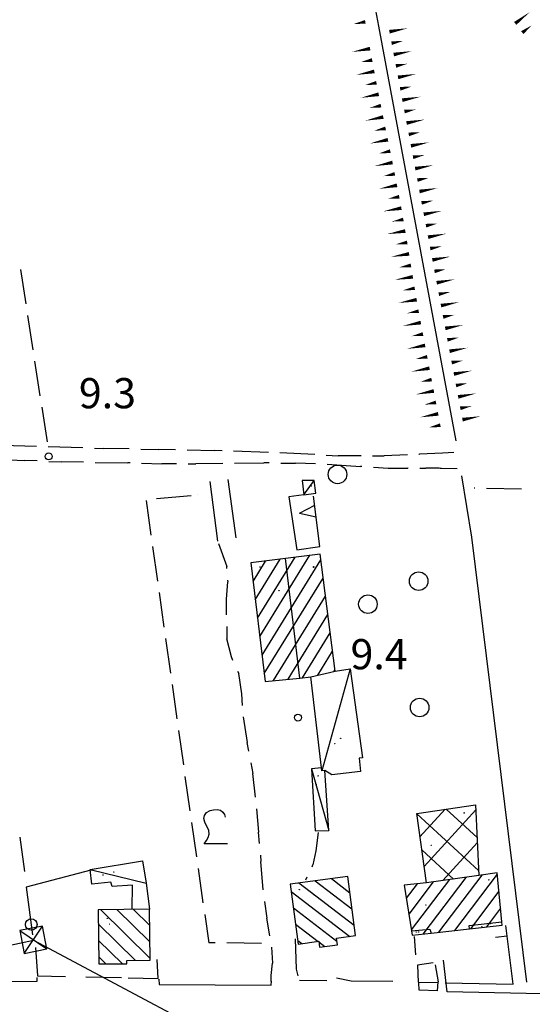
# Model space of a CAD drawing. Extents: x 2397715 to 2414736, y 5073719 to 5087924.
# Drawn here: x 2398335 to 2398446, y 5075509 to 5075721 of the extents above; entities that cross this region are included whole.
import ezdxf

# ---------------------------------------------------------------- set-up
doc = ezdxf.new("R2010")
doc.units = 0
doc.header["$MEASUREMENT"] = 0
doc.layers.get('0').update_dxf_attribs({"linetype": 'CONTINUOUS'})
for name, color, linetype in [('1L000SC', 7, 'CONTINUOUS'), ('1L000SP', 7, 'CONTINUOUS'), ('1P000PQ', 7, 'CONTINUOUS'), ('1T000VP', 7, 'CONTINUOUS'), ('2L000CN', 7, 'CONTINUOUS'), ('3A000VI', 7, 'CONTINUOUS'), ('3L000LC', 7, 'CONTINUOUS'), ('3P000AL', 7, 'CONTINUOUS'), ('4A000AF', 7, 'CONTINUOUS'), ('4A000BA', 7, 'CONTINUOUS'), ('4A000ED', 7, 'CONTINUOUS'), ('4A000IN', 7, 'CONTINUOUS'), ('4L000CO', 7, 'CONTINUOUS'), ('4L000DV', 7, 'CONTINUOUS'), ('4P000QG', 7, 'CONTINUOUS'), ('4P000QP', 7, 'CONTINUOUS'), ('5L000CA', 7, 'CONTINUOUS'), ('5L000ST', 7, 'CONTINUOUS'), ('6L000LE', 7, 'CONTINUOUS'), ('6P000TE', 7, 'CONTINUOUS'), ('7L000MD', 7, 'CONTINUOUS'), ('7L000MS', 7, 'CONTINUOUS'), ('7L000SE', 7, 'CONTINUOUS'), ('X4A000AF', 7, 'CONTINUOUS'), ('X4A000ED', 7, 'CONTINUOUS'), ('X4A000IN', 7, 'CONTINUOUS'), ('X7L000MD', 7, 'CONTINUOUS'), ('X7L000MS', 7, 'CONTINUOUS')]:
    doc.layers.add(name, color=color, linetype=linetype)
doc.styles.add('MOSE', font='SIMPLEX.SHX', dxfattribs={"width": 0.65})

# ---------------------------------------------------------------- blocks, each defined once
blk = doc.blocks.new('6P000TE')
for points in [[(-2.5, 2.5), (2.5, -2.5)], [(-2.5, -2.5), (2.5, 2.5)]]:
    blk.add_lwpolyline(points)
blk.add_lwpolyline([(-2.5, -2.5), (2.5, -2.5), (2.5, 2.5), (-2.5, 2.5)], close=True)
blk = doc.blocks.new('3A000VI')
blk.add_lwpolyline([(5, -3.59), (0, -3.59), (0.47, -2.86), (0.86, -2.22), (1.07, -1.5), (0.98, -0.68), (0.68, 0.13), (0.34, 0.6), (0.13, 1.11), (-0.04, 1.88), (0.09, 2.52), (0.47, 3.16), (1.28, 3.63), (2.01, 3.76), (2.78, 3.85), (3.51, 3.68), (4.02, 3.25), (4.36, 2.74), (4.53, 2.18)])
blk = doc.blocks.new('3P000AL')
blk.add_circle((0, 0), 2)
blk = doc.blocks.new('4P000QP')
at = {"color": 5}
blk.add_circle((0, 0), 0.03, dxfattribs=at)
blk = doc.blocks.new('4P000QG')
at = {"color": 1}
blk.add_circle((0, 0), 0.04, dxfattribs=at)
blk = doc.blocks.new('1P000PQ')
blk.add_circle((0, 0), 0.75)

msp = doc.modelspace()

# ---------------------------------------------------------------- linework, layer by layer
at = {"layer": '1L000SC', "linetype": 'Continuous', "elevation": 11}
msp.add_lwpolyline([(2398409.65, 5075720.85, 0.8, 0, 0), (2398407.19, 5075720.41, 0, 0, 0)], format="xyseb", dxfattribs=at)
at = {"layer": '1L000SC', "linetype": 'Continuous'}
for points in [[(2398414.85, 5075718.74, 0.8, 0, 0), (2398418.78, 5075719.48, 0, 0, 0)], [(2398415.31, 5075716.28, 0.8, 0, 0), (2398417.77, 5075716.74, 0, 0, 0)], [(2398410.68, 5075715.1, 0.8, 0, 0), (2398406.74, 5075714.39, 0, 0, 0)], [(2398415.77, 5075713.82, 0.8, 0, 0), (2398419.7, 5075714.56, 0, 0, 0)], [(2398411.13, 5075712.64, 0.8, 0, 0), (2398408.67, 5075712.19, 0, 0, 0)], [(2398416.24, 5075711.37, 0.8, 0, 0), (2398418.69, 5075711.83, 0, 0, 0)], [(2398411.59, 5075710.18, 0.8, 0, 0), (2398407.66, 5075709.44, 0, 0, 0)], [(2398416.7, 5075708.91, 0.8, 0, 0), (2398420.63, 5075709.65, 0, 0, 0)], [(2398412.06, 5075707.73, 0.8, 0, 0), (2398409.6, 5075707.25, 0, 0, 0)], [(2398417.16, 5075706.45, 0.8, 0, 0), (2398419.62, 5075706.92, 0, 0, 0)], [(2398412.54, 5075705.27, 0.8, 0, 0), (2398408.62, 5075704.49, 0, 0, 0)], [(2398417.62, 5075704, 0.8, 0, 0), (2398421.56, 5075704.74, 0, 0, 0)], [(2398413.03, 5075702.82, 0.8, 0, 0), (2398410.58, 5075702.33, 0, 0, 0)], [(2398418.09, 5075701.54, 0.8, 0, 0), (2398420.54, 5075702, 0, 0, 0)], [(2398413.52, 5075700.37, 0.8, 0, 0), (2398409.6, 5075699.58, 0, 0, 0)], [(2398418.55, 5075699.08, 0.8, 0, 0), (2398422.48, 5075699.82, 0, 0, 0)], [(2398414.02, 5075697.92, 0.8, 0, 0), (2398411.57, 5075697.42, 0, 0, 0)], [(2398419.01, 5075696.63, 0.8, 0, 0), (2398421.47, 5075697.09, 0, 0, 0)], [(2398414.52, 5075695.47, 0.8, 0, 0), (2398410.61, 5075694.67, 0, 0, 0)], [(2398419.48, 5075694.17, 0.8, 0, 0), (2398423.41, 5075694.91, 0, 0, 0)], [(2398415.03, 5075693.02, 0.8, 0, 0), (2398412.58, 5075692.52, 0, 0, 0)], [(2398419.94, 5075691.71, 0.8, 0, 0), (2398422.4, 5075692.18, 0, 0, 0)], [(2398415.52, 5075690.57, 0.8, 0, 0), (2398411.6, 5075689.8, 0, 0, 0)], [(2398420.4, 5075689.26, 0.8, 0, 0), (2398424.33, 5075690, 0, 0, 0)], [(2398416.01, 5075688.12, 0.8, 0, 0), (2398413.56, 5075687.63, 0, 0, 0)], [(2398416.49, 5075685.67, 0.8, 0, 0), (2398412.57, 5075684.9, 0, 0, 0)], [(2398420.87, 5075686.8, 0.8, 0, 0), (2398423.32, 5075687.26, 0, 0, 0)], [(2398421.33, 5075684.34, 0.8, 0, 0), (2398425.26, 5075685.08, 0, 0, 0)], [(2398416.96, 5075683.21, 0.8, 0, 0), (2398414.51, 5075682.75, 0, 0, 0)], [(2398421.79, 5075681.89, 0.8, 0, 0), (2398424.25, 5075682.35, 0, 0, 0)], [(2398417.42, 5075680.75, 0.8, 0, 0), (2398413.48, 5075680.05, 0, 0, 0)], [(2398422.25, 5075679.43, 0.8, 0, 0), (2398426.19, 5075680.17, 0, 0, 0)], [(2398417.85, 5075678.29, 0.8, 0, 0), (2398415.39, 5075677.87, 0, 0, 0)], [(2398422.72, 5075676.97, 0.8, 0, 0), (2398425.17, 5075677.43, 0, 0, 0)], [(2398418.27, 5075675.83, 0.8, 0, 0), (2398414.33, 5075675.16, 0, 0, 0)], [(2398423.18, 5075674.51, 0.8, 0, 0), (2398427.11, 5075675.26, 0, 0, 0)], [(2398418.69, 5075673.36, 0.8, 0, 0), (2398416.22, 5075672.96, 0, 0, 0)], [(2398419.09, 5075670.9, 0.8, 0, 0), (2398415.14, 5075670.26, 0, 0, 0)], [(2398423.64, 5075672.06, 0.8, 0, 0), (2398426.1, 5075672.52, 0, 0, 0)], [(2398424.11, 5075669.6, 0.8, 0, 0), (2398428.04, 5075670.34, 0, 0, 0)], [(2398419.49, 5075668.43, 0.8, 0, 0), (2398417.02, 5075668.03, 0, 0, 0)], [(2398424.57, 5075667.14, 0.8, 0, 0), (2398427.03, 5075667.61, 0, 0, 0)], [(2398419.89, 5075665.96, 0.8, 0, 0), (2398415.94, 5075665.31, 0, 0, 0)], [(2398425.03, 5075664.69, 0.8, 0, 0), (2398428.96, 5075665.43, 0, 0, 0)], [(2398420.3, 5075663.49, 0.8, 0, 0), (2398417.84, 5075663.08, 0, 0, 0)], [(2398425.49, 5075662.23, 0.8, 0, 0), (2398427.95, 5075662.69, 0, 0, 0)], [(2398420.72, 5075661.03, 0.8, 0, 0), (2398416.78, 5075660.35, 0, 0, 0)], [(2398425.96, 5075659.77, 0.8, 0, 0), (2398429.89, 5075660.52, 0, 0, 0)], [(2398421.15, 5075658.57, 0.8, 0, 0), (2398418.69, 5075658.13, 0, 0, 0)], [(2398421.61, 5075656.11, 0.8, 0, 0), (2398417.68, 5075655.37, 0, 0, 0)], [(2398426.42, 5075657.32, 0.8, 0, 0), (2398428.88, 5075657.78, 0, 0, 0)], [(2398426.88, 5075654.86, 0.8, 0, 0), (2398430.81, 5075655.6, 0, 0, 0)], [(2398422.08, 5075653.65, 0.8, 0, 0), (2398419.62, 5075653.18, 0, 0, 0)], [(2398427.35, 5075652.4, 0.8, 0, 0), (2398429.8, 5075652.87, 0, 0, 0)], [(2398422.54, 5075651.2, 0.8, 0, 0), (2398418.61, 5075650.45, 0, 0, 0)], [(2398427.81, 5075649.95, 0.8, 0, 0), (2398431.74, 5075650.69, 0, 0, 0)], [(2398423.01, 5075648.74, 0.8, 0, 0), (2398420.56, 5075648.27, 0, 0, 0)], [(2398428.27, 5075647.49, 0.8, 0, 0), (2398430.73, 5075647.95, 0, 0, 0)], [(2398423.48, 5075646.29, 0.8, 0, 0), (2398419.55, 5075645.54, 0, 0, 0)], [(2398428.74, 5075645.03, 0.8, 0, 0), (2398432.67, 5075645.77, 0, 0, 0)], [(2398423.95, 5075643.83, 0.8, 0, 0), (2398421.5, 5075643.35, 0, 0, 0)], [(2398424.43, 5075641.38, 0.8, 0, 0), (2398420.5, 5075640.63, 0, 0, 0)], [(2398429.2, 5075642.58, 0.8, 0, 0), (2398431.66, 5075643.04, 0, 0, 0)], [(2398429.66, 5075640.12, 0.8, 0, 0), (2398433.59, 5075640.86, 0, 0, 0)], [(2398424.89, 5075638.92, 0.8, 0, 0), (2398422.44, 5075638.45, 0, 0, 0)], [(2398430.12, 5075637.66, 0.8, 0, 0), (2398432.58, 5075638.13, 0, 0, 0)], [(2398425.36, 5075636.46, 0.8, 0, 0), (2398421.43, 5075635.71, 0, 0, 0)], [(2398430.59, 5075635.21, 0.8, 0, 0), (2398434.52, 5075635.95, 0, 0, 0)], [(2398425.83, 5075634.01, 0.8, 0, 0), (2398423.37, 5075633.54, 0, 0, 0)]]:
    msp.add_lwpolyline(points, format="xyseb", dxfattribs=at)
at = {"layer": '1L000SP', "linetype": 'Continuous', "elevation": 11}
for points in [[(2398441.96, 5075720.52, 0.8, 0, 0), (2398445.12, 5075722.97, 0, 0, 0)], [(2398443.49, 5075718.54, 0.8, 0, 0), (2398445.47, 5075720.07, 0, 0, 0)]]:
    msp.add_lwpolyline(points, format="xyseb", dxfattribs=at)
at = {"layer": '2L000CN'}
for points in [[(2398410.78, 5075729.2, 20.98), (2398412.51, 5075719.94, 20.97)], [(2398412.51, 5075719.94, 9.97), (2398429.18, 5075630.67, 9.91)], [(2398430.38, 5075623.15, 10.05), (2398432.52, 5075609.92, 9.95), (2398444.39, 5075514.12, 9.93)]]:
    msp.add_polyline3d(points, dxfattribs=at)
at = {"layer": '3A000VI'}
for p, q in [((2398336.53, 5075660.12, 9.65), (2398335.39, 5075667.53)), ((2398338.06, 5075650.24, 9.62), (2398336.92, 5075657.65)), ((2398339.58, 5075640.35, 9.59), (2398338.44, 5075647.77)), ((2398341.11, 5075630.47, 9.56), (2398339.97, 5075637.88)), ((2398364.65, 5075618.23, 9.69), (2398372.12, 5075618.87, 9.66)), ((2398373.52, 5075618.99, 9.7), (2398373.52, 5075618.99, 9.66)), ((2398363.5, 5075610.36, 9.66), (2398362.45, 5075617.79, 9.66)), ((2398364.9, 5075600.46, 9.66), (2398363.85, 5075607.89, 9.66)), ((2398366.3, 5075590.56, 9.66), (2398365.25, 5075597.99, 9.66)), ((2398367.7, 5075580.66, 9.66), (2398366.65, 5075588.09, 9.66)), ((2398369.1, 5075570.76, 9.66), (2398368.05, 5075578.18, 9.66)), ((2398370.5, 5075560.86, 9.66), (2398369.45, 5075568.28, 9.66)), ((2398371.91, 5075550.96, 9.66), (2398370.85, 5075558.38, 9.66)), ((2398373.31, 5075541.05, 9.66), (2398372.26, 5075548.48, 9.66)), ((2398374.71, 5075531.15, 9.66), (2398373.66, 5075538.58, 9.66)), ((2398375.06, 5075528.68, 9.66), (2398375.92, 5075522.6, 9.66)), ((2398377.28, 5075522.58, 9.66), (2398375.92, 5075522.6, 9.66)), ((2398387.28, 5075522.44, 9.66), (2398379.78, 5075522.55))]:
    msp.add_line(p, q, dxfattribs=at)
at = {"layer": '3L000LC'}
for p, q in [((2398433.29, 5075620.48, 9.84), (2398433.1, 5075620.48, 9.84)), ((2398443.29, 5075620.23, 9.84), (2398435.79, 5075620.41, 9.84)), ((2398335.17, 5075545.33, 9.59), (2398336.21, 5075537.91)), ((2398336.55, 5075535.46, 9.59), (2398336.55, 5075535.46))]:
    msp.add_line(p, q, dxfattribs=at)
at = {"layer": '4A000AF'}
msp.add_polyline3d([(2398403.15, 5075581.08, 12.62), (2398399.9, 5075606.28, 12.57), (2398392.46, 5075605.32, 16.15), (2398384.95, 5075604.36, 14.71), (2398388.09, 5075578.85, 14.66), (2398395.53, 5075579.58, 16.07), (2398397.92, 5075579.82, 13.7), (2398403.15, 5075581.08, 12.62)], dxfattribs=at)
at = {"layer": '4A000BA'}
for points in [[(2398396.4, 5075619, 11.53), (2398398.99, 5075619.35, 11.53), (2398398.64, 5075622.12, 11.53), (2398396.01, 5075622.09, 11.49), (2398396.4, 5075619, 11.53)], [(2398403.15, 5075581.08, 12.62), (2398406.41, 5075581.59, 13.74), (2398409.02, 5075562.43, 13.74), (2398408.36, 5075562.36, 13.74), (2398408.63, 5075559.45, 13.74), (2398402.43, 5075558.72, 13.74), (2398400.96, 5075559.64, 11.75), (2398400.27, 5075559.57, 11.36), (2398400.19, 5075560.28, 11.46), (2398397.92, 5075579.82, 13.7)], [(2398400.19, 5075560.28, 11.46), (2398398.04, 5075560.01, 11.15), (2398398.85, 5075546.67, 11.02), (2398401.82, 5075546.78, 11.75), (2398400.96, 5075559.64, 11.75)], [(2398359.39, 5075529.78, 11.32), (2398359.45, 5075534.96, 13.24), (2398355.07, 5075534.69, 12.99), (2398354.76, 5075535.62, 12.37), (2398350.72, 5075535.2, 11.73), (2398350.33, 5075538.35, 11.78), (2398361.65, 5075540.23, 12.35), (2398362.43, 5075535.43, 11.23), (2398363.14, 5075529.82, 11.3)]]:
    msp.add_polyline3d(points, dxfattribs=at)
at = {"layer": '4A000ED'}
for points in [[(2398393.46, 5075535.22, 16.2), (2398395.18, 5075522.3, 16.2), (2398399.6, 5075522.89, 16.26), (2398399.77, 5075521.61, 15.97), (2398403.62, 5075522.12, 16), (2398403.42, 5075523.57, 16.14), (2398407.55, 5075524.12, 16.32), (2398405.85, 5075536.87, 15.97), (2398393.46, 5075535.22, 16.2)], [(2398422.81, 5075535.5, 14.64), (2398418.04, 5075534.96, 17.68), (2398419.6, 5075525.17, 17.38), (2398419.76, 5075524.19, 13.55), (2398423.84, 5075524.65, 16.8), (2398432.11, 5075525.57, 17.02), (2398439.17, 5075526.36, 13.48), (2398439.1, 5075527.1, 13.69), (2398438.07, 5075537.62, 16.76), (2398434.09, 5075537.04, 14.63), (2398422.81, 5075535.5, 14.64)], [(2398352.06, 5075529.7, 15.02), (2398352.19, 5075518.01, 14.62), (2398358.25, 5075518.08, 14.47), (2398358.25, 5075518.74, 15.66), (2398363.26, 5075518.8, 14.71), (2398363.14, 5075529.82, 14.51), (2398352.06, 5075529.7, 15.02)]]:
    msp.add_polyline3d(points, dxfattribs=at)
at = {"layer": '4A000IN'}
msp.add_polyline3d([(2398422.81, 5075535.5, 17), (2398420.73, 5075550.41, 12.33), (2398433.43, 5075552.29, 12.33), (2398434.09, 5075537.04, 14.63)], dxfattribs=at)
at = {"layer": '4L000CO'}
for points in [[(2398396.4, 5075619, 11.53), (2398398.64, 5075622.12, 11.53)], [(2398406.41, 5075581.59, 13.74), (2398400.27, 5075559.57, 11.36)], [(2398398.04, 5075560.01, 11.15), (2398401.82, 5075546.78, 11.75)], [(2398350.33, 5075538.35, 11.78), (2398362.43, 5075535.43, 11.23)]]:
    msp.add_polyline3d(points, dxfattribs=at)
at = {"layer": '4L000DV'}
for points in [[(2398395.53, 5075579.58, 16.07), (2398392.46, 5075605.32, 16.15)], [(2398432.11, 5075525.57, 17.02), (2398432.07, 5075526.31, 17.03), (2398439.1, 5075527.1, 13.69)], [(2398419.6, 5075525.17, 17.38), (2398423.59, 5075525.5, 17.31), (2398423.84, 5075524.65, 16.8)]]:
    msp.add_polyline3d(points, dxfattribs=at)
at = {"layer": '5L000CA'}
for p, q in [((2398338.77, 5075629.43, 9.63), (2398331.27, 5075629.62, 9.58)), ((2398348.76, 5075629.15, 9.61), (2398341.27, 5075629.37, 9.58)), ((2398351.26, 5075629.08, 9.54), (2398353.19, 5075629.02, 9.58)), ((2398358.76, 5075628.91, 9.55), (2398353.19, 5075629.02, 9.58)), ((2398361.26, 5075628.86, 9.47), (2398365.17, 5075628.78, 9.51)), ((2398368.76, 5075628.72, 9.47), (2398365.17, 5075628.78, 9.51)), ((2398371.26, 5075628.68, 9.4), (2398377.06, 5075628.59, 9.4)), ((2398378.76, 5075628.53, 9.39), (2398377.06, 5075628.59, 9.4)), ((2398388.75, 5075628.15, 9.37), (2398381.25, 5075628.43, 9.23)), ((2398398.74, 5075627.68, 9.31), (2398391.25, 5075628.04, 9.23)), ((2398401.23, 5075627.55, 9.24), (2398403.77, 5075627.43, 9.23)), ((2398408.73, 5075627.42, 9.24), (2398403.77, 5075627.43, 9.23)), ((2398411.23, 5075627.42, 9.3), (2398413.7, 5075627.42, 9.24)), ((2398418.72, 5075627.66, 9.29), (2398413.7, 5075627.42, 9.24)), ((2398421.22, 5075627.77, 9.5), (2398421.35, 5075627.78, 9.32)), ((2398426.31, 5075627.97, 9.4), (2398421.35, 5075627.78, 9.32)), ((2398428.71, 5075628.17, 9.5), (2398426.31, 5075627.97, 9.4)), ((2398331.44, 5075626.61, 9.84), (2398336.21, 5075626.41, 9.77)), ((2398338.93, 5075626.32, 9.84), (2398336.21, 5075626.41, 9.77)), ((2398341.43, 5075626.23, 9.74), (2398344.1, 5075626.14, 9.73)), ((2398348.93, 5075626.05, 9.74), (2398344.1, 5075626.14, 9.73)), ((2398351.43, 5075626.01, 9.82), (2398358.49, 5075625.89, 9.88)), ((2398358.93, 5075625.88, 9.82), (2398358.49, 5075625.89, 9.88)), ((2398361.43, 5075625.82, 9.91), (2398365.82, 5075625.72, 9.95)), ((2398368.93, 5075625.7, 9.91), (2398365.82, 5075625.72, 9.95)), ((2398371.43, 5075625.68, 9.96), (2398373.14, 5075625.67, 9.96)), ((2398378.93, 5075625.8, 9.96), (2398373.14, 5075625.67, 9.96)), ((2398381.42, 5075625.84, 9.84), (2398387.77, 5075625.89, 9.78)), ((2398388.92, 5075625.88, 9.84), (2398387.77, 5075625.89, 9.78)), ((2398391.42, 5075625.86, 9.76), (2398394.62, 5075625.84, 9.75)), ((2398398.92, 5075625.71, 9.76), (2398394.62, 5075625.84, 9.75)), ((2398401.42, 5075625.64, 9.75), (2398408.59, 5075625.11, 9.82)), ((2398408.9, 5075625.1, 9.75), (2398408.59, 5075625.11, 9.82)), ((2398411.4, 5075624.96, 9.84), (2398414.55, 5075624.79, 9.86)), ((2398414.55, 5075624.79, 9.86), (2398418.82, 5075624.79, 9.83)), ((2398418.89, 5075624.79, 9.85), (2398418.82, 5075624.79, 9.83)), ((2398421.39, 5075624.77, 9.82), (2398422.73, 5075624.76, 9.81)), ((2398428.89, 5075624.65, 9.82), (2398422.73, 5075624.76, 9.81)), ((2398425.54, 5075624.74, 9.8), (2398422.73, 5075624.76, 9.81)), ((2398429.45, 5075624.64, 9.81), (2398422.73, 5075624.76, 9.81)), ((2398378.01, 5075608.56, 9.96), (2398379.77, 5075603.58, 9.93)), ((2398379.8, 5075603.17, 9.94), (2398379.77, 5075603.58, 9.93)), ((2398379.74, 5075596.54, 10.05), (2398379.98, 5075600.32, 9.99)), ((2398379.96, 5075600.67, 10.01), (2398379.98, 5075600.32, 9.99)), ((2398379.76, 5075593.18, 10.01), (2398379.74, 5075596.54, 10.05)), ((2398379.78, 5075590.68, 9.88), (2398379.8, 5075588, 9.89)), ((2398380.77, 5075584.13, 9.87), (2398379.8, 5075588, 9.89)), ((2398381.1, 5075583.37, 9.87), (2398380.77, 5075584.13, 9.87)), ((2398382.11, 5075581.09, 9.72), (2398382.36, 5075580.53, 9.89)), ((2398383.01, 5075576.21, 9.79), (2398382.36, 5075580.53, 9.89)), ((2398383.14, 5075573.69, 9.71), (2398383.01, 5075576.21, 9.79)), ((2398383.3, 5075571.2, 9.59), (2398384.16, 5075565.71, 9.59)), ((2398384.52, 5075563.8, 9.6), (2398384.16, 5075565.71, 9.59)), ((2398384.97, 5075561.34, 9.64), (2398385.39, 5075559.06, 9.61)), ((2398385.98, 5075553.91, 9.64), (2398385.39, 5075559.06, 9.61)), ((2398386.22, 5075551.42, 9.72), (2398386.62, 5075546.38, 9.71)), ((2398386.83, 5075543.95, 9.72), (2398386.62, 5075546.38, 9.71)), ((2398399.5, 5075546.32, 9.71), (2398398.99, 5075542.4, 9.61)), ((2398398.99, 5075542.4, 9.61), (2398398.36, 5075539.39, 9.61)), ((2398387.04, 5075541.46, 9.76), (2398387.15, 5075540.1, 9.74)), ((2398387.62, 5075533.98, 9.76), (2398387.15, 5075540.1, 9.74)), ((2398398.16, 5075538.96, 9.71), (2398398.36, 5075539.39, 9.61)), ((2398397.08, 5075536.71, 9.89), (2398396.78, 5075536.07, 9.61)), ((2398387.94, 5075531.5, 10.16), (2398388.42, 5075527.9, 9.95)), ((2398389.07, 5075524.09, 10.16), (2398388.42, 5075527.9, 9.95)), ((2398389.43, 5075521.61, 10.92), (2398389.61, 5075518.2, 10.55)), ((2398427.28, 5075512.05, 11.46), (2398426.52, 5075518.86)), ((2398389.37, 5075515.5, 10.86), (2398389.61, 5075518.2, 10.55)), ((2398424.69, 5075517.8, 11.45), (2398425.35, 5075514.17, 11.24)), ((2398389.38, 5075514.22, 10.96), (2398389.37, 5075515.5, 10.86)), ((2398389.4, 5075514.31, 10.92), (2398389.38, 5075514.22, 10.96)), ((2398425.21, 5075512.21, 11.45), (2398425.35, 5075514.17, 11.24))]:
    msp.add_line(p, q, dxfattribs=at)
at = {"layer": '5L000ST'}
for points in [[(2398276.01, 5075515.51, 10.38), (2398286.84, 5075515.6, 10.81), (2398299.03, 5075515.42, 11.06), (2398315.39, 5075514.68, 11.05), (2398327.49, 5075514.25, 11.05), (2398338.9, 5075514.33, 11.09)], [(2398338.9, 5075514.33, 11.1), (2398338.92, 5075515.09, 11.09)], [(2398365.13, 5075514.73, 10.9), (2398365.19, 5075513.61, 10.9), (2398389.39, 5075513.44, 10.92), (2398389.4, 5075514.31, 10.92)], [(2398425.21, 5075512.21, 11.09), (2398421.26, 5075512.35, 11.09), (2398421.19, 5075513.94, 11.09)], [(2398546.67, 5075509.51, 10.92), (2398427.28, 5075512.05, 11.19)]]:
    msp.add_polyline3d(points, dxfattribs=at)
at = {"layer": '6L000LE'}
for points in [[(2398220.7, 5075498.02, 8.96), (2398338.09, 5075523.11, 9.69)], [(2398338.09, 5075523.11, 9.69), (2398391.52, 5075494.74, 9.51), (2398447.81, 5075461.93, 10.05)]]:
    msp.add_polyline3d(points, dxfattribs=at)
at = {"layer": '7L000MD'}
for points in [[(2398377.84, 5075609.06, 10.71), (2398376.21, 5075621.86, 10.94)], [(2398380.03, 5075622.32, 10.95), (2398381.73, 5075609.77, 10.95)], [(2398426.89, 5075513.95, 12.06), (2398441.5, 5075513.7, 11.86), (2398439.93, 5075526.33, 11.86)], [(2398358.53, 5075515.04, 11.99), (2398365.01, 5075514.89, 12.01), (2398364.77, 5075519.01, 11.87)], [(2398424.31, 5075518.26, 11.58), (2398420.93, 5075517.77, 11.41), (2398421.08, 5075514.07, 11.81), (2398425.31, 5075514, 11.86)], [(2398338.98, 5075515.44, 11.33), (2398345.04, 5075515.33, 11.74)], [(2398349.38, 5075515.23, 11.91), (2398357.06, 5075515.08, 11.98)], [(2398395.47, 5075514.53, 11.49), (2398401.33, 5075514.46, 11.82)], [(2398403.44, 5075515.04, 11.99), (2398406.59, 5075514.37, 12.04), (2398415.57, 5075514.29, 11.77)]]:
    msp.add_polyline3d(points, dxfattribs=at)
at = {"layer": '7L000MS'}
for points in [[(2398396.38, 5075619, 9.78), (2398393.19, 5075618.6, 9.78), (2398394.86, 5075607.19, 9.79), (2398399.88, 5075607.93, 9.93), (2398398.51, 5075618.77, 9.94)], [(2398395.21, 5075515.43, 11.53), (2398394.81, 5075516.88, 11.53), (2398394.61, 5075523.41, 11.73)], [(2398420.51, 5075519.97, 11.92), (2398420.23, 5075523.96, 12.25)]]:
    msp.add_polyline3d(points, dxfattribs=at)
at = {"layer": '7L000SE'}
for points in [[(2398350.47, 5075538.23, 10.04), (2398336.55, 5075534.53, 9.57), (2398337.94, 5075524.32, 9.67)], [(2398338.56, 5075521.58, 9.71), (2398338.98, 5075515.44, 11.33)]]:
    msp.add_polyline3d(points, dxfattribs=at)
msp.add_circle((2398337.64, 5075526.51), 1.25, dxfattribs=at)
at = {"layer": 'X4A000AF'}
for p, q in [((2398386.42, 5075592.46), (2398394.52, 5075605.59)), ((2398386.9, 5075588.49), (2398397.71, 5075606)), ((2398384.95, 5075604.36), (2398384.95, 5075604.36)), ((2398385.44, 5075600.39), (2398388.14, 5075604.77)), ((2398385.93, 5075596.42), (2398391.33, 5075605.18)), ((2398387.39, 5075584.52), (2398400.06, 5075605.04)), ((2398387.88, 5075580.55), (2398400.57, 5075601.1)), ((2398389.88, 5075579.03), (2398401.08, 5075597.17)), ((2398393, 5075579.33), (2398401.58, 5075593.23)), ((2398396.13, 5075579.64), (2398402.09, 5075589.29)), ((2398399.4, 5075580.18), (2398402.6, 5075585.36)), ((2398402.85, 5075581.01), (2398403.11, 5075581.42))]:
    msp.add_line(p, q, dxfattribs=at)
at = {"layer": 'X4A000ED'}
for p, q in [((2398398.84, 5075535.94), (2398406.78, 5075529.86)), ((2398402.35, 5075536.4), (2398406.32, 5075533.36)), ((2398405.85, 5075536.87), (2398405.85, 5075536.87)), ((2398424.29, 5075535.7), (2398419.03, 5075528.77)), ((2398427.79, 5075536.18), (2398419.57, 5075525.36)), ((2398431.3, 5075536.66), (2398422.02, 5075524.44)), ((2398434.8, 5075537.14), (2398425.45, 5075524.83)), ((2398438.1, 5075537.35), (2398428.88, 5075525.21)), ((2398393.68, 5075533.59), (2398406.28, 5075523.95)), ((2398395.34, 5075535.47), (2398407.25, 5075526.35)), ((2398420.83, 5075535.28), (2398418.48, 5075532.19)), ((2398438.46, 5075533.68), (2398432.31, 5075525.59)), ((2398352.53, 5075529.71), (2398363.26, 5075519.22)), ((2398356.07, 5075529.74), (2398363.22, 5075522.75)), ((2398359.6, 5075529.78), (2398363.18, 5075526.29)), ((2398363.14, 5075529.82), (2398363.14, 5075529.82)), ((2398394.14, 5075530.09), (2398403.51, 5075522.92)), ((2398438.81, 5075530.02), (2398435.74, 5075525.98)), ((2398352.09, 5075526.64), (2398360.14, 5075518.76)), ((2398394.61, 5075526.58), (2398399.46, 5075522.87)), ((2398439.17, 5075526.36), (2398439.17, 5075526.36)), ((2398352.13, 5075523.1), (2398357.28, 5075518.07)), ((2398395.08, 5075523.08), (2398395.96, 5075522.4)), ((2398399.62, 5075522.75), (2398400.91, 5075521.76)), ((2398352.17, 5075519.56), (2398353.74, 5075518.03))]:
    msp.add_line(p, q, dxfattribs=at)
at = {"layer": 'X4A000IN'}
for p, q in [((2398426.83, 5075551.31), (2398421.43, 5075545.42)), ((2398433.48, 5075551.17), (2398422.32, 5075539)), ((2398427.06, 5075551.35), (2398433.74, 5075545.23)), ((2398433.43, 5075552.29), (2398433.43, 5075552.29)), ((2398420.74, 5075550.36), (2398434.04, 5075538.16)), ((2398433.78, 5075544.1), (2398426.34, 5075535.98)), ((2398421.82, 5075542.58), (2398428.67, 5075536.3)), ((2398434.09, 5075537.04), (2398434.09, 5075537.04))]:
    msp.add_line(p, q, dxfattribs=at)
at = {"layer": 'X7L000MD'}
msp.add_line((2398440.22, 5075524.01), (2398437.74, 5075523.7), dxfattribs=at)
at = {"layer": 'X7L000MS'}
for q in [(2398398.76, 5075616.79), (2398399.07, 5075614.31)]:
    msp.add_line((2398395.44, 5075615.11), q, dxfattribs=at)

# ---------------------------------------------------------------- block references
at = {"layer": '1P000PQ'}
for p in [(2398341.38, 5075627.29, 9.3), (2398395.13, 5075571.06, 9.38)]:
    msp.add_blockref('1P000PQ', p, dxfattribs=at)
at = {"layer": '3A000VI'}
msp.add_blockref('3A000VI', (2398374.91, 5075547.44), dxfattribs=at)
at = {"layer": '3P000AL'}
for p in [(2398403.66, 5075623.42, 10.3), (2398421.15, 5075600.43, 10.14), (2398410.21, 5075595.48, 10.35), (2398421.36, 5075573.24, 10.14)]:
    msp.add_blockref('3P000AL', p, dxfattribs=at)
at = {"layer": '4P000QG'}
for p in [(2398398.01, 5075620.96, 11.35), (2398386.96, 5075603.46, 14.75), (2398398.54, 5075603.53, 12.67), (2398404.31, 5075566.57, 13.74), (2398399.46, 5075558.52, 11.24), (2398430.96, 5075550.55, 14.28), (2398355.44, 5075537.82, 12.31), (2398436.25, 5075536.13, 16.99), (2398395.41, 5075534.01, 15.95), (2398354.01, 5075527.82, 15.06), (2398420.62, 5075524.91, 13.59), (2398436.62, 5075526.72, 13.73)]:
    msp.add_blockref('4P000QG', p, dxfattribs=at)
at = {"layer": '4P000QP'}
for p in [(2398398.01, 5075620.96, 9.51), (2398398.52, 5075603.43, 9.56), (2398391.04, 5075598.41, 9.56), (2398403.07, 5075565.46, 9.48), (2398399.17, 5075556.59, 9.47), (2398423.88, 5075543.53, 9.69), (2398353.1, 5075537.18, 9.2), (2398398.54, 5075532.94, 9.47), (2398422.73, 5075530.74, 9.69), (2398354.57, 5075526.59, 9.2), (2398421.14, 5075524.91, 9.69), (2398434.79, 5075526.02, 9.69)]:
    msp.add_blockref('4P000QP', p, dxfattribs=at)
at = {"layer": '6P000TE', "rotation": 10.98}
msp.add_blockref('6P000TE', (2398338.09, 5075523.22, 9.69), dxfattribs=at)

# ---------------------------------------------------------------- texts
at = {"layer": '1T000VP', "style": 'MOSE'}
for s, p in [('9.3', (2398347.91, 5075637.66, 9.3)), ('9.4', (2398406.47, 5075581.46, 9.38))]:
    msp.add_text(s, height=6.5, dxfattribs=at).set_placement(p)

doc.saveas('drawing.dxf')
